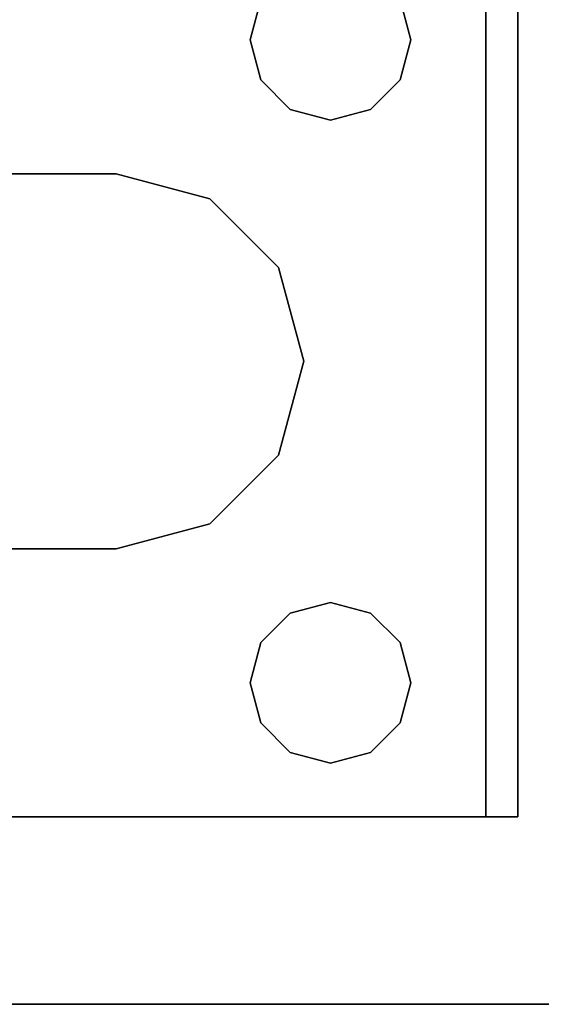
# Model space of a CAD drawing. Extents: x -131 to 139, y -61 to 11.
# Drawn here: x -18 to -17, y -61 to -59 of the extents above; entities that cross this region are included whole.
import ezdxf

# ---------------------------------------------------------------- set-up
doc = ezdxf.new("R2010")
doc.units = 0
doc.header["$LTSCALE"] = 96
doc.header["$MEASUREMENT"] = 0
for name, color, linetype in [('AFUFR-3-LGPT1', 7, 'Continuous'), ('AFUFR-3-TPLM', 7, 'Continuous'), ('MAIN_FURN', 7, 'Continuous')]:
    doc.layers.add(name, color=color, linetype=linetype)

# ---------------------------------------------------------------- blocks, each defined once
blk = doc.blocks.new('MO7230LNTTGU3')
at = {"layer": 'AFUFR-3-LGPT1', "color": 30, "linetype": 'Continuous'}
for points, invisible_edges in [([(71.5625, -6.0625, 27.75), (71.4375, -4, 27.75), (72, -0.125, 27.75)], 15), ([(72, -0.125, 27.75), (72, -29.875, 27.75), (71.5625, -8.4375, 27.75)], 14), ([(71.5625, -6.1375, 27.75), (71.5625, -6.0625, 27.75), (72, -0.125, 27.75)], 14), ([(72, -0.125, 27.75), (71.5625, -8.3625, 27.75), (71.5625, -6.1375, 27.75)], 15), ([(71.5625, -8.4375, 27.75), (71.5625, -8.3625, 27.75), (72, -0.125, 27.75)], 14), ([(72, -0.125, 27.75), (72, -28.875, 26.75), (72, -29.875, 27.75)], 3), ([(72, -1.125, 26.75), (72, -28.875, 26.75), (72, -0.125, 27.75)], 14), ([(72, -1.125, 26.75), (71.4375, -10, 26.75), (72, -28.875, 26.75)], 3), ([(71.4375, -8, 26.75), (71.4375, -10, 26.75), (72, -1.125, 26.75)], 15), ([(71.4375, -6.5, 26.75), (71.4375, -8, 26.75), (72, -1.125, 26.75)], 15), ([(72, -1.125, 26.75), (71.4375, -4, 26.75), (71.4375, -6.5, 26.75)], 15), ([(69.9375, -4, 26.75), (69.9124, -4.0938, 26.75), (69.9375, -6.5, 26.75)], 14), ([(71.0625, -4, 26.75), (69.9375, -6.5, 26.75), (71.0625, -6.5, 26.75)], 15), ([(71.0625, -4, 26.75), (69.9375, -4, 26.75), (69.9375, -6.5, 26.75)], 15), ([(71.0876, -4.0938, 26.75), (71.0625, -4, 26.75), (71.0625, -6.5, 26.75)], 14), ([(71.4375, -4, 26.75), (71.4124, -4.0938, 26.75), (71.4375, -6.5, 26.75)], 14), ([(71.5625, -6.0625, 27.75), (71.4124, -4.0938, 27.75), (71.4375, -4, 27.75)], 13), ([(69, -6.0625, 27.75), (69.9124, -4.0938, 27.75), (71.5625, -6.0625, 27.75)], 3), ([(69.8438, -4.1624, 27.75), (69.9124, -4.0938, 27.75), (69, -6.0625, 27.75)], 14), ([(69.9124, -4.0938, 26.75), (69.8438, -4.1624, 26.75), (69.9124, -6.4063, 26.75)], 14), ([(69.9375, -6.5, 26.75), (69.9124, -4.0938, 26.75), (69.9124, -6.4063, 26.75)], 3), ([(69.9124, -4.0938, 27.75), (71.0876, -4.0938, 27.75), (71.5625, -6.0625, 27.75)], 15), ([(71.0876, -6.4063, 26.75), (71.0876, -4.0938, 26.75), (71.0625, -6.5, 26.75)], 3), ([(71.1562, -4.1624, 26.75), (71.0876, -4.0938, 26.75), (71.0876, -6.4063, 26.75)], 14), ([(71.0876, -4.0938, 27.75), (71.1562, -4.1624, 27.75), (71.5625, -6.0625, 27.75)], 14), ([(71.4124, -4.0938, 26.75), (71.3438, -4.1624, 26.75), (71.4124, -6.4063, 26.75)], 14), ([(71.3438, -4.1624, 27.75), (71.4124, -4.0938, 27.75), (71.5625, -6.0625, 27.75)], 14), ([(71.4375, -6.5, 26.75), (71.4124, -4.0938, 26.75), (71.4124, -6.4063, 26.75)], 3), ([(69.75, -4.1875, 27.75), (69.8438, -4.1624, 27.75), (69, -6.0625, 27.75)], 14), ([(69, -6.0625, 27.75), (69.6562, -4.1624, 27.75), (69.75, -4.1875, 27.75)], 13), ([(69.75, -4.1875, 26.75), (69.6562, -4.1624, 26.75), (69.6562, -6.3376, 26.75)], 14), ([(69.8438, -4.1624, 26.75), (69.75, -4.1875, 26.75), (69.8438, -6.3376, 26.75)], 14), ([(69.9124, -6.4063, 26.75), (69.8438, -4.1624, 26.75), (69.8438, -6.3376, 26.75)], 3), ([(71.1562, -6.3376, 26.75), (71.1562, -4.1624, 26.75), (71.0876, -6.4063, 26.75)], 3), ([(71.25, -4.1875, 26.75), (71.1562, -4.1624, 26.75), (71.1562, -6.3376, 26.75)], 14), ([(71.5625, -6.0625, 27.75), (71.1562, -4.1624, 27.75), (71.25, -4.1875, 27.75)], 13), ([(71.3438, -4.1624, 26.75), (71.25, -4.1875, 26.75), (71.3438, -6.3376, 26.75)], 14), ([(71.25, -4.1875, 27.75), (71.3438, -4.1624, 27.75), (71.5625, -6.0625, 27.75)], 14), ([(71.4124, -6.4063, 26.75), (71.3438, -4.1624, 26.75), (71.3438, -6.3376, 26.75)], 3), ([(69.75, -6.3125, 26.75), (69.75, -4.1875, 26.75), (69.6562, -6.3376, 26.75)], 3), ([(69.8438, -6.3376, 26.75), (69.75, -4.1875, 26.75), (69.75, -6.3125, 26.75)], 3), ([(71.25, -6.3125, 26.75), (71.25, -4.1875, 26.75), (71.1562, -6.3376, 26.75)], 3), ([(71.3438, -6.3376, 26.75), (71.25, -4.1875, 26.75), (71.25, -6.3125, 26.75)], 3), ([(69, -6.0625, 27.75), (71.5625, -6.0625, 28), (65.0625, -6.0625, 28)], 13), ([(65.0625, -6.0625, 28), (71.5625, -6.0625, 28), (68.25, -6.3125, 28)], 14), ([(71.5625, -6.0625, 28), (69.75, -6.3125, 28), (68.25, -6.3125, 28)], 15), ([(71.5625, -6.0625, 27.75), (71.5625, -6.0625, 28), (69, -6.0625, 27.75)], 2), ([(71.5625, -6.0625, 28), (69.8438, -6.3376, 28), (69.75, -6.3125, 28)], 13), ([(69.8438, -6.3376, 28), (71.5625, -6.0625, 28), (71.1562, -6.3376, 28)], 15), ([(71.1562, -6.3376, 28), (71.5625, -6.0625, 28), (71.25, -6.3125, 28)], 3), ([(71.5625, -6.0625, 28), (71.3438, -6.3376, 28), (71.25, -6.3125, 28)], 13), ([(71.4124, -6.4063, 28), (71.3438, -6.3376, 28), (71.5625, -6.0625, 28)], 14), ([(71.4375, -6.5, 28), (71.4124, -6.4063, 28), (71.5625, -6.0625, 28)], 14), ([(71.5625, -6.0625, 28), (71.4375, -8, 28), (71.4375, -6.5, 28)], 15), ([(71.5625, -8.4375, 28), (71.4375, -8, 28), (71.5625, -6.0625, 28)], 3), ([(71.5625, -6.1375, 27.925), (71.5625, -6.0625, 27.75), (71.5625, -6.1375, 27.75)], 1), ([(71.5625, -6.0625, 28), (71.5625, -6.0625, 27.75), (71.5625, -6.1375, 27.925)], 14), ([(71.5625, -8.4375, 28), (71.5625, -6.0625, 28), (71.5625, -6.1375, 27.925)], 14), ([(68.25, -6.3125, 27.925), (71.5625, -6.1375, 27.925), (65.0658, -6.1375, 27.925)], 13), ([(65.0658, -6.1375, 27.925), (71.5625, -6.1375, 27.925), (69, -6.1375, 27.75)], 14), ([(69.75, -6.3125, 27.925), (71.5625, -6.1375, 27.925), (68.25, -6.3125, 27.925)], 15), ([(69, -6.1375, 27.75), (71.5625, -6.1375, 27.925), (71.5625, -6.1375, 27.75)], 1), ([(69, -6.1375, 27.75), (71.5625, -6.1375, 27.75), (69.75, -6.3125, 27.75)], 14), ([(69.6562, -6.3376, 27.75), (69, -6.1375, 27.75), (69.75, -6.3125, 27.75)], 3), ([(71.5625, -6.1375, 27.925), (69.75, -6.3125, 27.925), (69.8438, -6.3376, 27.925)], 13), ([(69.75, -6.3125, 27.75), (71.5625, -6.1375, 27.75), (69.8438, -6.3376, 27.75)], 3), ([(69.8438, -6.3376, 27.925), (71.1562, -6.3376, 27.925), (71.5625, -6.1375, 27.925)], 15), ([(71.5625, -6.1375, 27.75), (71.1562, -6.3376, 27.75), (69.8438, -6.3376, 27.75)], 15), ([(71.1562, -6.3376, 27.925), (71.25, -6.3125, 27.925), (71.5625, -6.1375, 27.925)], 14), ([(71.5625, -6.1375, 27.75), (71.25, -6.3125, 27.75), (71.1562, -6.3376, 27.75)], 13), ([(71.5625, -6.1375, 27.925), (71.25, -6.3125, 27.925), (71.3438, -6.3376, 27.925)], 13), ([(71.3438, -6.3376, 27.75), (71.25, -6.3125, 27.75), (71.5625, -6.1375, 27.75)], 14), ([(71.3438, -6.3376, 27.925), (71.4124, -6.4063, 27.925), (71.5625, -6.1375, 27.925)], 14), ([(71.4124, -6.4063, 27.75), (71.3438, -6.3376, 27.75), (71.5625, -6.1375, 27.75)], 14), ([(71.4124, -6.4063, 27.925), (71.4375, -6.5, 27.925), (71.5625, -6.1375, 27.925)], 14), ([(71.5625, -6.1375, 27.75), (71.4375, -6.5, 27.75), (71.4124, -6.4063, 27.75)], 13), ([(71.5625, -6.1375, 27.925), (71.4375, -6.5, 27.925), (71.5625, -8.3625, 27.925)], 3), ([(71.5625, -8.3625, 27.75), (71.4375, -6.5, 27.75), (71.5625, -6.1375, 27.75)], 15), ([(71.5625, -8.3625, 27.925), (71.5625, -8.4375, 28), (71.5625, -6.1375, 27.925)], 3), ([(68.25, -6.3125, 28), (69.75, -6.3125, 28), (68.3438, -6.3376, 28)], 3), ([(69.6562, -6.3376, 27.925), (69.75, -6.3125, 27.925), (68.25, -6.3125, 27.925)], 14), ([(69.6562, -6.3376, 28), (68.3438, -6.3376, 28), (69.75, -6.3125, 28)], 3), ([(69.75, -6.3125, 27.75), (69.6562, -6.3376, 26.75), (69.6562, -6.3376, 27.75)], 1), ([(69.75, -6.3125, 26.75), (69.6562, -6.3376, 26.75), (69.75, -6.3125, 27.75)], 2), ([(69.75, -6.3125, 28), (69.6562, -6.3376, 27.925), (69.6562, -6.3376, 28)], 1), ([(69.75, -6.3125, 27.925), (69.6562, -6.3376, 27.925), (69.75, -6.3125, 28)], 2), ([(69.8438, -6.3376, 27.75), (69.75, -6.3125, 26.75), (69.75, -6.3125, 27.75)], 1), ([(69.8438, -6.3376, 26.75), (69.75, -6.3125, 26.75), (69.8438, -6.3376, 27.75)], 2), ([(69.8438, -6.3376, 28), (69.75, -6.3125, 27.925), (69.75, -6.3125, 28)], 1), ([(69.8438, -6.3376, 27.925), (69.75, -6.3125, 27.925), (69.8438, -6.3376, 28)], 2), ([(71.25, -6.3125, 28), (71.1562, -6.3376, 27.925), (71.1562, -6.3376, 28)], 1), ([(71.25, -6.3125, 27.925), (71.1562, -6.3376, 27.925), (71.25, -6.3125, 28)], 2), ([(71.25, -6.3125, 27.75), (71.1562, -6.3376, 26.75), (71.1562, -6.3376, 27.75)], 1), ([(71.25, -6.3125, 26.75), (71.1562, -6.3376, 26.75), (71.25, -6.3125, 27.75)], 2), ([(71.3438, -6.3376, 28), (71.25, -6.3125, 27.925), (71.25, -6.3125, 28)], 1), ([(71.3438, -6.3376, 27.925), (71.25, -6.3125, 27.925), (71.3438, -6.3376, 28)], 2), ([(71.3438, -6.3376, 27.75), (71.25, -6.3125, 26.75), (71.25, -6.3125, 27.75)], 1), ([(71.3438, -6.3376, 26.75), (71.25, -6.3125, 26.75), (71.3438, -6.3376, 27.75)], 2), ([(69.9124, -6.4063, 27.75), (69.8438, -6.3376, 26.75), (69.8438, -6.3376, 27.75)], 1), ([(69.9124, -6.4063, 26.75), (69.8438, -6.3376, 26.75), (69.9124, -6.4063, 27.75)], 2), ([(69.9124, -6.4063, 28), (69.8438, -6.3376, 28), (71.1562, -6.3376, 28)], 14), ([(69.8438, -6.3376, 27.925), (69.9124, -6.4063, 27.925), (71.0876, -6.4063, 27.925)], 14), ([(71.0876, -6.4063, 27.925), (71.1562, -6.3376, 27.925), (69.8438, -6.3376, 27.925)], 14), ([(69.9124, -6.4063, 28), (69.8438, -6.3376, 27.925), (69.8438, -6.3376, 28)], 1), ([(69.9124, -6.4063, 27.925), (69.8438, -6.3376, 27.925), (69.9124, -6.4063, 28)], 2), ([(69.8438, -6.3376, 27.75), (71.0876, -6.4063, 27.75), (69.9124, -6.4063, 27.75)], 3), ([(71.1562, -6.3376, 27.75), (71.0876, -6.4063, 27.75), (69.8438, -6.3376, 27.75)], 14), ([(71.1562, -6.3376, 28), (71.0876, -6.4063, 28), (69.9124, -6.4063, 28)], 14), ([(71.1562, -6.3376, 28), (71.0876, -6.4063, 27.925), (71.0876, -6.4063, 28)], 1), ([(71.1562, -6.3376, 27.925), (71.0876, -6.4063, 27.925), (71.1562, -6.3376, 28)], 2), ([(71.1562, -6.3376, 27.75), (71.0876, -6.4063, 26.75), (71.0876, -6.4063, 27.75)], 1), ([(71.1562, -6.3376, 26.75), (71.0876, -6.4063, 26.75), (71.1562, -6.3376, 27.75)], 2), ([(71.4124, -6.4063, 28), (71.3438, -6.3376, 27.925), (71.3438, -6.3376, 28)], 1), ([(71.4124, -6.4063, 27.925), (71.3438, -6.3376, 27.925), (71.4124, -6.4063, 28)], 2), ([(71.4124, -6.4063, 27.75), (71.3438, -6.3376, 26.75), (71.3438, -6.3376, 27.75)], 1), ([(71.4124, -6.4063, 26.75), (71.3438, -6.3376, 26.75), (71.4124, -6.4063, 27.75)], 2), ([(69.9375, -6.5, 27.75), (69.9124, -6.4063, 26.75), (69.9124, -6.4063, 27.75)], 1), ([(69.9375, -6.5, 26.75), (69.9124, -6.4063, 26.75), (69.9375, -6.5, 27.75)], 2), ([(69.9124, -6.4063, 28), (70.5, -6.5625, 28), (69.9375, -6.5, 28)], 3), ([(71.0876, -6.4063, 28), (70.5, -6.5625, 28), (69.9124, -6.4063, 28)], 15), ([(69.9124, -6.4063, 27.925), (70.5, -6.5625, 27.925), (71.0876, -6.4063, 27.925)], 15), ([(69.9375, -6.5, 27.925), (70.5, -6.5625, 27.925), (69.9124, -6.4063, 27.925)], 3), ([(69.9375, -6.5, 28), (69.9124, -6.4063, 27.925), (69.9124, -6.4063, 28)], 1), ([(69.9375, -6.5, 27.925), (69.9124, -6.4063, 27.925), (69.9375, -6.5, 28)], 2), ([(69.9124, -6.4063, 27.75), (71.0625, -6.5, 27.75), (69.9375, -6.5, 27.75)], 3), ([(71.0876, -6.4063, 27.75), (71.0625, -6.5, 27.75), (69.9124, -6.4063, 27.75)], 14), ([(71.0625, -6.5, 28), (70.5, -6.5625, 28), (71.0876, -6.4063, 28)], 3), ([(71.0876, -6.4063, 27.925), (70.5, -6.5625, 27.925), (71.0625, -6.5, 27.925)], 3), ([(71.0876, -6.4063, 28), (71.0625, -6.5, 27.925), (71.0625, -6.5, 28)], 1), ([(71.0876, -6.4063, 27.925), (71.0625, -6.5, 27.925), (71.0876, -6.4063, 28)], 2), ([(71.0876, -6.4063, 27.75), (71.0625, -6.5, 26.75), (71.0625, -6.5, 27.75)], 1), ([(71.0876, -6.4063, 26.75), (71.0625, -6.5, 26.75), (71.0876, -6.4063, 27.75)], 2), ([(71.4375, -6.5, 28), (71.4124, -6.4063, 27.925), (71.4124, -6.4063, 28)], 1), ([(71.4375, -6.5, 27.925), (71.4124, -6.4063, 27.925), (71.4375, -6.5, 28)], 2), ([(71.4375, -6.5, 27.75), (71.4124, -6.4063, 26.75), (71.4124, -6.4063, 27.75)], 1), ([(71.4375, -6.5, 26.75), (71.4124, -6.4063, 26.75), (71.4375, -6.5, 27.75)], 2), ([(69.9124, -6.5938, 27.75), (69.9375, -6.5, 26.75), (69.9375, -6.5, 27.75)], 1), ([(69.9124, -6.5938, 26.75), (69.9375, -6.5, 26.75), (69.9124, -6.5938, 27.75)], 2), ([(69.9375, -6.5, 28), (70.2813, -6.6211, 28), (69.9124, -6.5938, 28)], 3), ([(69.9124, -6.5938, 27.925), (70.2813, -6.6211, 27.925), (69.9375, -6.5, 27.925)], 3), ([(69.9124, -6.5938, 28), (69.9375, -6.5, 27.925), (69.9375, -6.5, 28)], 1), ([(69.9124, -6.5938, 27.925), (69.9375, -6.5, 27.925), (69.9124, -6.5938, 28)], 2), ([(69.9375, -6.5, 26.75), (69.9124, -6.5938, 26.75), (69.9375, -8, 26.75)], 14), ([(69.9375, -6.5, 27.75), (69.9375, -8, 27.75), (69.9124, -6.5938, 27.75)], 3), ([(70.5, -6.5625, 28), (70.2813, -6.6211, 28), (69.9375, -6.5, 28)], 14), ([(70.2813, -6.6211, 27.925), (70.5, -6.5625, 27.925), (69.9375, -6.5, 27.925)], 14), ([(71.0625, -6.5, 26.75), (69.9375, -8, 26.75), (71.0625, -8, 26.75)], 15), ([(71.0625, -6.5, 26.75), (69.9375, -6.5, 26.75), (69.9375, -8, 26.75)], 15), ([(71.0625, -8, 27.75), (69.9375, -8, 27.75), (69.9375, -6.5, 27.75)], 15), ([(71.0625, -6.5, 27.75), (71.0625, -8, 27.75), (69.9375, -6.5, 27.75)], 15), ([(70.7187, -6.6211, 28), (70.5, -6.5625, 28), (71.0625, -6.5, 28)], 14), ([(70.5, -6.5625, 27.925), (70.7187, -6.6211, 27.925), (71.0625, -6.5, 27.925)], 14), ([(71.0876, -6.5938, 28), (70.7187, -6.6211, 28), (71.0625, -6.5, 28)], 3), ([(71.0625, -6.5, 27.925), (70.7187, -6.6211, 27.925), (71.0876, -6.5938, 27.925)], 3), ([(71.0625, -6.5, 28), (71.0876, -6.5938, 27.925), (71.0876, -6.5938, 28)], 1), ([(71.0625, -6.5, 27.925), (71.0876, -6.5938, 27.925), (71.0625, -6.5, 28)], 2), ([(71.0625, -6.5, 27.75), (71.0876, -6.5938, 26.75), (71.0876, -6.5938, 27.75)], 1), ([(71.0625, -6.5, 26.75), (71.0876, -6.5938, 26.75), (71.0625, -6.5, 27.75)], 2), ([(71.0876, -6.5938, 26.75), (71.0625, -6.5, 26.75), (71.0625, -8, 26.75)], 14), ([(71.0876, -6.5938, 27.75), (71.0625, -8, 27.75), (71.0625, -6.5, 27.75)], 3), ([(71.4375, -6.5, 28), (71.4124, -7.9063, 28), (71.4124, -6.5938, 28)], 3), ([(71.4375, -8, 28), (71.4124, -7.9063, 28), (71.4375, -6.5, 28)], 14), ([(71.4375, -6.5, 27.925), (71.4124, -6.5938, 27.925), (71.4375, -8, 27.925)], 14), ([(71.4124, -6.5938, 28), (71.4375, -6.5, 27.925), (71.4375, -6.5, 28)], 1), ([(71.4124, -6.5938, 27.925), (71.4375, -6.5, 27.925), (71.4124, -6.5938, 28)], 2), ([(71.4124, -6.5938, 27.75), (71.4375, -6.5, 26.75), (71.4375, -6.5, 27.75)], 1), ([(71.4124, -6.5938, 26.75), (71.4375, -6.5, 26.75), (71.4124, -6.5938, 27.75)], 2), ([(71.4124, -6.5938, 26.75), (71.4375, -8, 26.75), (71.4375, -6.5, 26.75)], 3), ([(71.4375, -6.5, 27.75), (71.4124, -7.9063, 27.75), (71.4124, -6.5938, 27.75)], 3), ([(71.4375, -8, 27.75), (71.4124, -7.9063, 27.75), (71.4375, -6.5, 27.75)], 14), ([(71.5625, -8.3625, 27.925), (71.4375, -6.5, 27.925), (71.4375, -8, 27.925)], 15), ([(71.5625, -8.3625, 27.75), (71.4375, -8, 27.75), (71.4375, -6.5, 27.75)], 15), ([(70.2813, -6.6211, 27.925), (70.5, -6.5625, 28), (70.5, -6.5625, 27.925)], 1), ([(70.2813, -6.6211, 28), (70.5, -6.5625, 28), (70.2813, -6.6211, 27.925)], 2), ([(70.5, -6.5625, 27.925), (70.7187, -6.6211, 28), (70.7187, -6.6211, 27.925)], 1), ([(70.5, -6.5625, 28), (70.7187, -6.6211, 28), (70.5, -6.5625, 27.925)], 2), ([(69.8438, -6.6624, 27.75), (69.9124, -6.5938, 26.75), (69.9124, -6.5938, 27.75)], 1), ([(69.8438, -6.6624, 26.75), (69.9124, -6.5938, 26.75), (69.8438, -6.6624, 27.75)], 2), ([(69.8438, -6.6624, 28), (69.9124, -6.5938, 28), (70.1211, -6.7813, 28)], 14), ([(69.8438, -6.6624, 27.925), (70.2813, -6.6211, 27.925), (69.9124, -6.5938, 27.925)], 3), ([(69.8438, -6.6624, 28), (69.9124, -6.5938, 27.925), (69.9124, -6.5938, 28)], 1), ([(69.8438, -6.6624, 27.925), (69.9124, -6.5938, 27.925), (69.8438, -6.6624, 28)], 2), ([(69.8438, -6.6624, 26.75), (69.9124, -7.9063, 26.75), (69.9124, -6.5938, 26.75)], 3), ([(69.9124, -6.5938, 27.75), (69.9124, -7.9063, 27.75), (69.8438, -6.6624, 27.75)], 3), ([(70.1211, -6.7813, 28), (69.9124, -6.5938, 28), (70.2813, -6.6211, 28)], 3), ([(69.9375, -8, 26.75), (69.9124, -6.5938, 26.75), (69.9124, -7.9063, 26.75)], 3), ([(69.9375, -8, 27.75), (69.9124, -7.9063, 27.75), (69.9124, -6.5938, 27.75)], 14), ([(70.8789, -6.7813, 28), (70.7187, -6.6211, 28), (71.0876, -6.5938, 28)], 14), ([(71.0876, -6.5938, 27.925), (70.7187, -6.6211, 27.925), (71.1562, -6.6624, 27.925)], 3), ([(71.1562, -6.6624, 28), (70.8789, -6.7813, 28), (71.0876, -6.5938, 28)], 3), ([(71.0625, -8, 26.75), (71.0876, -7.9063, 26.75), (71.0876, -6.5938, 26.75)], 14), ([(71.0876, -7.9063, 27.75), (71.0625, -8, 27.75), (71.0876, -6.5938, 27.75)], 14), ([(71.0876, -6.5938, 28), (71.1562, -6.6624, 27.925), (71.1562, -6.6624, 28)], 1), ([(71.0876, -6.5938, 27.925), (71.1562, -6.6624, 27.925), (71.0876, -6.5938, 28)], 2), ([(71.0876, -6.5938, 27.75), (71.1562, -6.6624, 26.75), (71.1562, -6.6624, 27.75)], 1), ([(71.0876, -6.5938, 26.75), (71.1562, -6.6624, 26.75), (71.0876, -6.5938, 27.75)], 2), ([(71.0876, -6.5938, 26.75), (71.0876, -7.9063, 26.75), (71.1562, -6.6624, 26.75)], 3), ([(71.1562, -6.6624, 27.75), (71.0876, -7.9063, 27.75), (71.0876, -6.5938, 27.75)], 3), ([(71.4124, -6.5938, 27.925), (71.3438, -6.6624, 27.925), (71.4124, -7.9063, 27.925)], 14), ([(71.3438, -7.8376, 28), (71.4124, -6.5938, 28), (71.4124, -7.9063, 28)], 3), ([(71.3438, -6.6624, 28), (71.4124, -6.5938, 28), (71.3438, -7.8376, 28)], 14), ([(71.3438, -6.6624, 28), (71.4124, -6.5938, 27.925), (71.4124, -6.5938, 28)], 1), ([(71.3438, -6.6624, 27.925), (71.4124, -6.5938, 27.925), (71.3438, -6.6624, 28)], 2), ([(71.3438, -6.6624, 27.75), (71.4124, -6.5938, 26.75), (71.4124, -6.5938, 27.75)], 1), ([(71.3438, -6.6624, 26.75), (71.4124, -6.5938, 26.75), (71.3438, -6.6624, 27.75)], 2), ([(71.3438, -6.6624, 26.75), (71.4124, -7.9063, 26.75), (71.4124, -6.5938, 26.75)], 3), ([(71.4124, -6.5938, 27.75), (71.4124, -7.9063, 27.75), (71.3438, -6.6624, 27.75)], 3), ([(71.4375, -8, 27.925), (71.4124, -6.5938, 27.925), (71.4124, -7.9063, 27.925)], 3), ([(71.4124, -7.9063, 26.75), (71.4375, -8, 26.75), (71.4124, -6.5938, 26.75)], 14), ([(70.1211, -6.7813, 27.925), (70.2813, -6.6211, 27.925), (69.8438, -6.6624, 27.925)], 14), ([(70.1211, -6.7813, 27.925), (70.2813, -6.6211, 28), (70.2813, -6.6211, 27.925)], 1), ([(70.1211, -6.7813, 28), (70.2813, -6.6211, 28), (70.1211, -6.7813, 27.925)], 2), ([(70.7187, -6.6211, 27.925), (70.8789, -6.7813, 27.925), (71.1562, -6.6624, 27.925)], 14), ([(70.7187, -6.6211, 27.925), (70.8789, -6.7813, 28), (70.8789, -6.7813, 27.925)], 1), ([(70.7187, -6.6211, 28), (70.8789, -6.7813, 28), (70.7187, -6.6211, 27.925)], 2), ([(68.3, -7.1634, 27.925), (70.0625, -7, 27.925), (69.6562, -6.6624, 27.925)], 15), ([(68.3366, -7.2, 28), (69.6562, -6.6624, 28), (70.0625, -7, 28)], 15), ([(69.6562, -6.6624, 27.75), (69.75, -6.6875, 26.75), (69.75, -6.6875, 27.75)], 1), ([(69.6562, -6.6624, 26.75), (69.75, -6.6875, 26.75), (69.6562, -6.6624, 27.75)], 2), ([(69.6562, -6.6624, 26.75), (69.6562, -7.8376, 26.75), (69.75, -6.6875, 26.75)], 3), ([(69.6562, -6.6624, 28), (69.75, -6.6875, 28), (70.0625, -7, 28)], 14), ([(69.6562, -6.6624, 27.925), (70.0625, -7, 27.925), (69.75, -6.6875, 27.925)], 3), ([(69.6562, -6.6624, 28), (69.75, -6.6875, 27.925), (69.75, -6.6875, 28)], 1), ([(69.6562, -6.6624, 27.925), (69.75, -6.6875, 27.925), (69.6562, -6.6624, 28)], 2), ([(69.75, -6.6875, 27.75), (69.6562, -7.8376, 27.75), (69.6562, -6.6624, 27.75)], 3), ([(69.75, -6.6875, 27.75), (69.8438, -6.6624, 26.75), (69.8438, -6.6624, 27.75)], 1), ([(69.75, -6.6875, 26.75), (69.8438, -6.6624, 26.75), (69.75, -6.6875, 27.75)], 2), ([(69.75, -6.6875, 28), (69.8438, -6.6624, 28), (70.1211, -6.7813, 28)], 14), ([(69.75, -6.6875, 27.925), (70.1211, -6.7813, 27.925), (69.8438, -6.6624, 27.925)], 3), ([(69.75, -6.6875, 28), (69.8438, -6.6624, 27.925), (69.8438, -6.6624, 28)], 1), ([(69.75, -6.6875, 27.925), (69.8438, -6.6624, 27.925), (69.75, -6.6875, 28)], 2), ([(69.75, -6.6875, 26.75), (69.8438, -7.8376, 26.75), (69.8438, -6.6624, 26.75)], 3), ([(69.8438, -6.6624, 27.75), (69.8438, -7.8376, 27.75), (69.75, -6.6875, 27.75)], 3), ([(69.8438, -7.8376, 26.75), (69.9124, -7.9063, 26.75), (69.8438, -6.6624, 26.75)], 14), ([(69.9124, -7.9063, 27.75), (69.8438, -7.8376, 27.75), (69.8438, -6.6624, 27.75)], 14), ([(71.25, -6.6875, 28), (70.8789, -6.7813, 28), (71.1562, -6.6624, 28)], 3), ([(71.1562, -6.6624, 27.925), (70.8789, -6.7813, 27.925), (71.25, -6.6875, 27.925)], 3), ([(71.3438, -6.6624, 27.925), (71.25, -6.6875, 27.925), (70.9375, -7, 27.925)], 14), ([(71.3438, -7.8376, 27.925), (71.3438, -6.6624, 27.925), (70.9375, -7, 27.925)], 15), ([(71.3438, -6.6624, 28), (70.9375, -7, 28), (71.25, -6.6875, 28)], 3), ([(70.9375, -7.5, 28), (70.9375, -7, 28), (71.3438, -6.6624, 28)], 14), ([(71.3438, -7.8376, 28), (70.9375, -7.5, 28), (71.3438, -6.6624, 28)], 15), ([(71.0876, -7.9063, 26.75), (71.1562, -7.8376, 26.75), (71.1562, -6.6624, 26.75)], 14), ([(71.1562, -7.8376, 27.75), (71.0876, -7.9063, 27.75), (71.1562, -6.6624, 27.75)], 14), ([(71.1562, -6.6624, 28), (71.25, -6.6875, 27.925), (71.25, -6.6875, 28)], 1), ([(71.1562, -6.6624, 27.925), (71.25, -6.6875, 27.925), (71.1562, -6.6624, 28)], 2), ([(71.1562, -6.6624, 27.75), (71.25, -6.6875, 26.75), (71.25, -6.6875, 27.75)], 1), ([(71.1562, -6.6624, 26.75), (71.25, -6.6875, 26.75), (71.1562, -6.6624, 27.75)], 2), ([(71.1562, -6.6624, 26.75), (71.1562, -7.8376, 26.75), (71.25, -6.6875, 26.75)], 3), ([(71.25, -6.6875, 27.75), (71.1562, -7.8376, 27.75), (71.1562, -6.6624, 27.75)], 3), ([(71.25, -6.6875, 28), (71.3438, -6.6624, 27.925), (71.3438, -6.6624, 28)], 1), ([(71.25, -6.6875, 27.925), (71.3438, -6.6624, 27.925), (71.25, -6.6875, 28)], 2), ([(71.25, -6.6875, 27.75), (71.3438, -6.6624, 26.75), (71.3438, -6.6624, 27.75)], 1), ([(71.25, -6.6875, 26.75), (71.3438, -6.6624, 26.75), (71.25, -6.6875, 27.75)], 2), ([(71.25, -6.6875, 26.75), (71.3438, -7.8376, 26.75), (71.3438, -6.6624, 26.75)], 3), ([(71.3438, -6.6624, 27.75), (71.3438, -7.8376, 27.75), (71.25, -6.6875, 27.75)], 3), ([(71.4124, -7.9063, 27.925), (71.3438, -6.6624, 27.925), (71.3438, -7.8376, 27.925)], 3), ([(71.3438, -7.8376, 26.75), (71.4124, -7.9063, 26.75), (71.3438, -6.6624, 26.75)], 14), ([(71.4124, -7.9063, 27.75), (71.3438, -7.8376, 27.75), (71.3438, -6.6624, 27.75)], 14), ([(69.6562, -7.8376, 26.75), (69.75, -7.8125, 26.75), (69.75, -6.6875, 26.75)], 14), ([(69.75, -6.6875, 27.75), (69.75, -7.8125, 27.75), (69.6562, -7.8376, 27.75)], 13), ([(69.75, -6.6875, 26.75), (69.75, -7.8125, 26.75), (69.8438, -7.8376, 26.75)], 13), ([(70.0625, -7, 28), (69.75, -6.6875, 28), (70.1211, -6.7813, 28)], 3), ([(70.0625, -7, 27.925), (70.1211, -6.7813, 27.925), (69.75, -6.6875, 27.925)], 14), ([(69.8438, -7.8376, 27.75), (69.75, -7.8125, 27.75), (69.75, -6.6875, 27.75)], 14), ([(70.9375, -7, 27.925), (71.25, -6.6875, 27.925), (70.8789, -6.7813, 27.925)], 3), ([(70.9375, -7, 28), (70.8789, -6.7813, 28), (71.25, -6.6875, 28)], 14), ([(71.1562, -7.8376, 26.75), (71.25, -7.8125, 26.75), (71.25, -6.6875, 26.75)], 14), ([(71.25, -7.8125, 27.75), (71.1562, -7.8376, 27.75), (71.25, -6.6875, 27.75)], 14), ([(71.25, -7.8125, 26.75), (71.3438, -7.8376, 26.75), (71.25, -6.6875, 26.75)], 14), ([(71.3438, -7.8376, 27.75), (71.25, -7.8125, 27.75), (71.25, -6.6875, 27.75)], 14), ([(70.0625, -7, 27.925), (70.1211, -6.7813, 28), (70.1211, -6.7813, 27.925)], 1), ([(70.0625, -7, 28), (70.1211, -6.7813, 28), (70.0625, -7, 27.925)], 2), ([(70.8789, -6.7813, 27.925), (70.9375, -7, 28), (70.9375, -7, 27.925)], 1), ([(70.8789, -6.7813, 28), (70.9375, -7, 28), (70.8789, -6.7813, 27.925)], 2), ([(68.3, -7.1634, 27.925), (68.3366, -7.2, 27.925), (70.0625, -7, 27.925)], 14), ([(68.3366, -7.2, 28), (70.0625, -7, 28), (68.35, -7.25, 28)], 3), ([(68.3366, -7.2, 27.925), (68.35, -7.25, 27.925), (70.0625, -7, 27.925)], 14), ([(70.0625, -7, 28), (70.0625, -7.5, 28), (68.35, -7.25, 28)], 14), ([(70.0625, -7, 27.925), (68.35, -7.25, 27.925), (70.0625, -7.5, 27.925)], 3), ([(70.0625, -7, 28), (70.0625, -7.5, 27.925), (70.0625, -7.5, 28)], 1), ([(70.0625, -7, 27.925), (70.0625, -7.5, 27.925), (70.0625, -7, 28)], 2), ([(70.9375, -7, 27.925), (70.9375, -7.5, 27.925), (71.3438, -7.8376, 27.925)], 14), ([(70.9375, -7.5, 28), (70.9375, -7, 27.925), (70.9375, -7, 28)], 1), ([(70.9375, -7.5, 27.925), (70.9375, -7, 27.925), (70.9375, -7.5, 28)], 2)]:
    blk.add_3dface(points, dxfattribs=dict(at, invisible_edges=invisible_edges))
at = {"layer": 'AFUFR-3-TPLM', "color": 42, "linetype": 'Continuous'}
for points, invisible_edges in [([(0, -30, 28), (72, 0, 28), (0, 0, 28)], 1), ([(72, -30, 28), (72, 0, 28), (0, -30, 28)], 2), ([(72, -30, 29), (0, 0, 29), (72, 0, 29)], 1), ([(0, -30, 29), (0, 0, 29), (72, -30, 29)], 2), ([(72, 0, 29), (72, -30, 28), (72, -30, 29)], 1), ([(72, 0, 28), (72, -30, 28), (72, 0, 29)], 2)]:
    blk.add_3dface(points, dxfattribs=dict(at, invisible_edges=invisible_edges))

msp = doc.modelspace()

# ---------------------------------------------------------------- block references
at = {"layer": 'MAIN_FURN', "color": 47, "linetype": 'Continuous', "rotation": 270}
msp.add_blockref('MO7230LNTTGU3', (-10.9339, 10.6715), dxfattribs=at)

doc.saveas('drawing.dxf')
